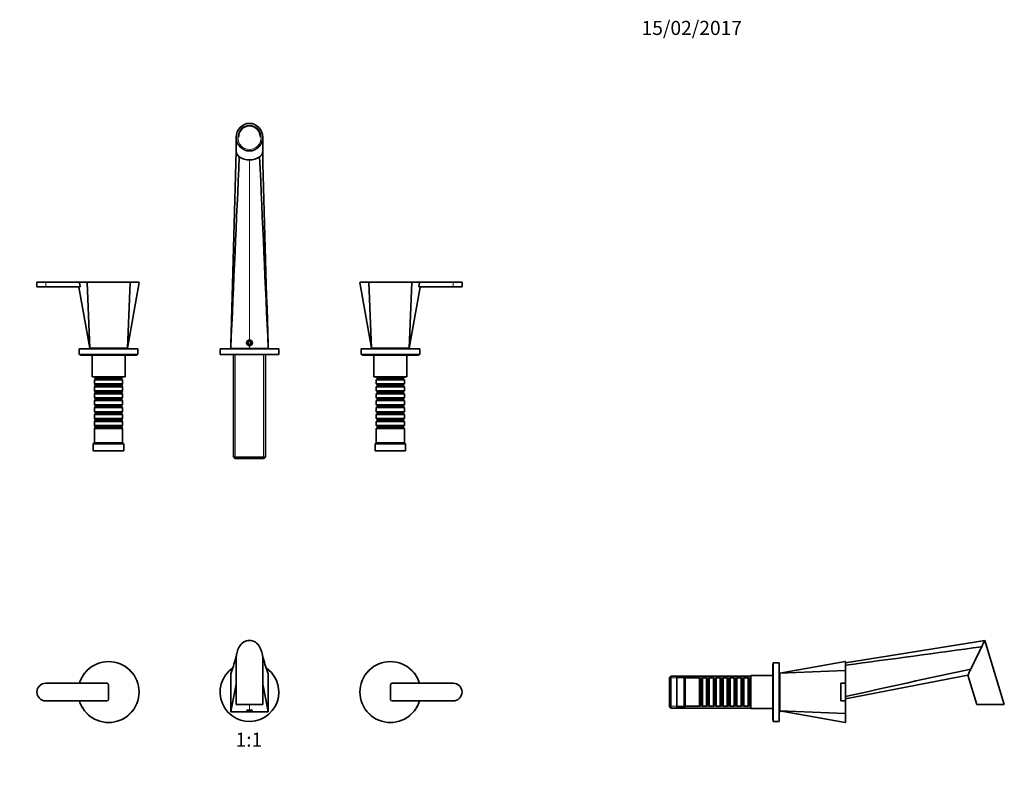
# Model space of a CAD drawing. Units: millimetres. Extents: x 0 to 1469, y 0 to 1303.
# Drawn here: x 631 to 1469, y 651 to 1303 of the extents above; entities that cross this region are included whole.
import ezdxf
from ezdxf import colors
from ezdxf.entities.mleader import LeaderData, LeaderLine
from ezdxf.enums import TextEntityAlignment as Align
from ezdxf.math import Vec2, Vec3

# ---------------------------------------------------------------- set-up
doc = ezdxf.new("R2010")
doc.units = ezdxf.units.MM
for name, color, linetype in [('DV1_Défaut', 7, 'Continuous'), ('DV3_Défaut', 7, 'Continuous'), ('DV4_Défaut', 7, 'Continuous'), ('Défaut', 7, 'Continuous')]:
    doc.layers.add(name, color=color, linetype=linetype)
doc.styles.add('SEACAD_ArialB', font='arialbd.ttf')

# ---------------------------------------------------------------- blocks, each defined once
blk = doc.blocks.new('_DOT')
at = {"color": 0}
blk.add_line((0, 0), (-1, 0), dxfattribs=at)
at = {"color": 0, "const_width": 0.333}
blk.add_lwpolyline([(-0.1665, 0, 1), (0.1665, 0, 1)], format="xyb", close=True, dxfattribs=at)
blk = doc.blocks.new('SE')
at = {"layer": 'DV1_Défaut', "color": 7, "linetype": 'Continuous', "lineweight": 35}
for p, q in [((815.26, 759.9), (815.26, 720.3)), ((837.76, 720.3), (837.76, 759.9)), ((688.14, 749.17), (688.31, 749)), ((724.71, 749), (724.88, 749.17)), ((928.31, 749), (928.14, 749.17)), ((964.88, 749.17), (964.71, 749)), ((705.01, 738.3), (653.01, 738.3)), ((681.66, 738.3), (681.92, 738.3)), ((681.92, 738.3), (705.01, 738.3)), ((1000.01, 738.3), (948.01, 738.3)), ((948.01, 738.3), (971.1, 738.3)), ((971.1, 738.3), (971.36, 738.3)), ((706.51, 724.8), (706.51, 736.8)), ((706.51, 736.8), (706.51, 724.8)), ((946.51, 736.8), (946.51, 724.8)), ((946.51, 724.8), (946.51, 736.8)), ((653.01, 723.3), (705.01, 723.3)), ((681.92, 723.3), (681.66, 723.3)), ((705.01, 723.3), (681.92, 723.3)), ((948.01, 723.3), (1000.01, 723.3)), ((971.1, 723.3), (948.01, 723.3)), ((971.36, 723.3), (971.1, 723.3)), ((810.51, 714.09), (810.51, 715.3)), ((826.51, 714.09), (810.51, 714.09)), ((837.76, 720.3), (815.26, 720.3)), ((842.51, 714.09), (826.51, 714.09)), ((842.51, 715.3), (842.51, 714.09)), ((688.14, 712.43), (688.31, 712.6)), ((724.71, 712.6), (724.88, 712.43)), ((928.31, 712.6), (928.14, 712.43)), ((964.88, 712.43), (964.71, 712.6))]:
    blk.add_line(p, q, dxfattribs=at)
at = {"layer": 'DV1_Défaut', "color": 7, "linetype": 'Continuous', "lineweight": 18}
for p, q in [((826.51, 715.5), (826.51, 720.3)), ((826.51, 714.09), (826.51, 714.53))]:
    blk.add_line(p, q, dxfattribs=at)
at = {"layer": 'DV1_Défaut', "color": 7, "linetype": 'Continuous', "lineweight": 35}
for centre, radius, start, end in [((826.97, 764.32), 10.43, 92.52765, 150.90718), ((826.11, 764.41), 10.32, 28.77875, 87.78661), ((791.33, 765.78), 24.36, 344.11338, 354.21775), ((833.81, 759.9), 18.56, 149.27724, 179.99994), ((819.2, 759.9), 18.56, 359.99994, 30.71088), ((860.18, 765.49), 22.83, 185.44265, 196.22637), ((706.51, 730.68), 26.07, 45.19361, 134.80639), ((-2168.56, 1679.43), 3122, 342.60907, 342.86469), ((3820.65, 1679.14), 3121.03, 197.13524, 197.39095), ((946.51, 730.68), 26.07, 45.19361, 134.80639), ((706.59, 730.82), 26.03, 135.16703, 163.30365), ((706.38, 730.8), 26.07, 315.19361, 44.80639), ((826.51, 730.8), 25, 124.60521, 0), ((826.51, 730.8), 25, 0, 55.3407), ((946.63, 730.8), 26.07, 135.19361, 224.80639), ((946.42, 730.82), 26.03, 16.697, 44.83232), ((653.01, 730.8), 7.5, 90, 270), ((705.01, 736.8), 1.5, 0, 90), ((705.01, 736.8), 1.5, 0, 90), ((948.01, 736.8), 1.5, 90, 180), ((948.01, 736.8), 1.5, 90, 180), ((1000.01, 730.8), 7.5, 270, 90), ((10978.27, -1323.9), 10369.99, 168.533229, 168.666024), ((-9321.54, -1323.15), 10366.21, 11.333964, 11.466807), ((706.6, 730.78), 26.03, 196.697, 224.83232), ((705.01, 724.8), 1.5, 270, 0), ((705.01, 724.8), 1.5, 270, 0), ((948.01, 724.8), 1.5, 180, 270), ((948.01, 724.8), 1.5, 180, 270), ((946.42, 730.78), 26.03, 315.16703, 343.30365), ((706.51, 730.93), 26.07, 225.19361, 314.80639), ((946.51, 730.93), 26.07, 225.19361, 314.80639)]:
    blk.add_arc(centre, radius, start, end, dxfattribs=at)
at = {"layer": 'DV1_Défaut', "color": 7, "linetype": 'Continuous', "lineweight": 18}
for points, knots in [([(724.71, 749), (722.3, 751.39), (719.43, 753.29), (714.78, 755.2), (713.16, 755.69), (709.84, 756.34), (708.18, 756.5), (704.82, 756.5), (703.12, 756.33), (699.83, 755.68), (698.22, 755.2), (695.11, 753.91), (693.6, 753.11), (690.82, 751.25), (689.52, 750.19), (688.31, 749)], [0, 0, 0, 0, 0.25, 0.25, 0.375, 0.375, 0.5, 0.5, 0.625, 0.625, 0.75, 0.75, 0.875, 0.875, 1, 1, 1, 1]), ([(964.71, 749), (962.3, 751.39), (959.43, 753.29), (954.78, 755.2), (953.16, 755.69), (949.84, 756.34), (948.18, 756.5), (944.82, 756.5), (943.12, 756.33), (939.83, 755.68), (938.22, 755.2), (935.11, 753.91), (933.6, 753.11), (930.82, 751.25), (929.52, 750.2), (928.31, 749)], [0, 0, 0, 0, 0.25, 0.25, 0.375, 0.375, 0.5, 0.5, 0.625, 0.625, 0.75, 0.75, 0.875, 0.875, 1, 1, 1, 1]), ([(688.31, 749), (687.57, 748.25), (686.87, 747.46), (685.91, 746.21), (685.6, 745.79), (685, 744.92), (684.72, 744.47), (683.37, 742.21), (682.53, 740.31), (681.92, 738.3)], [0, 0, 0, 0, 0.25, 0.25, 0.375, 0.375, 0.5, 0.5, 1, 1, 1, 1]), ([(724.71, 712.6), (727.1, 715.01), (729, 717.88), (730.91, 722.53), (731.4, 724.15), (732.05, 727.47), (732.21, 729.13), (732.21, 732.49), (732.04, 734.19), (731.39, 737.48), (730.9, 739.09), (729.62, 742.2), (728.82, 743.7), (726.96, 746.49), (725.9, 747.79), (724.71, 749)], [0, 0, 0, 0, 0.25, 0.25, 0.375, 0.375, 0.5, 0.5, 0.625, 0.625, 0.75, 0.75, 0.875, 0.875, 1, 1, 1, 1]), ([(928.31, 749), (925.92, 746.59), (924.02, 743.72), (922.11, 739.07), (921.62, 737.45), (920.97, 734.14), (920.81, 732.47), (920.81, 729.12), (920.98, 727.41), (921.63, 724.12), (922.11, 722.52), (923.4, 719.4), (924.2, 717.9), (926.05, 715.11), (927.11, 713.81), (928.31, 712.6)], [0, 0, 0, 0, 0.25, 0.25, 0.375, 0.375, 0.5, 0.5, 0.625, 0.625, 0.75, 0.75, 0.875, 0.875, 1, 1, 1, 1]), ([(971.1, 738.3), (970.79, 739.3), (970.43, 740.28), (969.79, 741.73), (969.56, 742.21), (969.08, 743.14), (968.82, 743.6), (967.48, 745.85), (966.2, 747.5), (964.71, 749)], [0, 0, 0, 0, 0.25, 0.25, 0.375, 0.375, 0.5, 0.5, 1, 1, 1, 1]), ([(681.92, 723.3), (682.22, 722.3), (682.59, 721.32), (683.23, 719.87), (683.46, 719.4), (683.94, 718.46), (684.2, 718), (685.54, 715.76), (686.82, 714.1), (688.31, 712.6)], [0, 0, 0, 0, 0.25, 0.25, 0.375, 0.375, 0.5, 0.5, 1, 1, 1, 1]), ([(964.71, 712.6), (965.45, 713.35), (966.15, 714.14), (967.11, 715.39), (967.42, 715.81), (968.02, 716.68), (968.3, 717.13), (969.65, 719.39), (970.49, 721.3), (971.1, 723.3)], [0, 0, 0, 0, 0.25, 0.25, 0.375, 0.375, 0.5, 0.5, 1, 1, 1, 1]), ([(688.31, 712.6), (690.72, 710.21), (693.59, 708.31), (698.24, 706.4), (699.86, 705.91), (703.17, 705.26), (704.84, 705.1), (708.19, 705.1), (709.9, 705.27), (713.19, 705.92), (714.79, 706.41), (717.91, 707.69), (719.41, 708.49), (722.2, 710.35), (723.5, 711.41), (724.71, 712.6)], [0, 0, 0, 0, 0.25, 0.25, 0.375, 0.375, 0.5, 0.5, 0.625, 0.625, 0.75, 0.75, 0.875, 0.875, 1, 1, 1, 1]), ([(928.31, 712.6), (930.72, 710.21), (933.59, 708.31), (938.24, 706.4), (939.86, 705.91), (943.17, 705.26), (944.84, 705.1), (948.19, 705.1), (949.9, 705.27), (953.19, 705.92), (954.79, 706.41), (957.91, 707.69), (959.41, 708.49), (962.2, 710.35), (963.5, 711.41), (964.71, 712.6)], [0, 0, 0, 0, 0.25, 0.25, 0.375, 0.375, 0.5, 0.5, 0.625, 0.625, 0.75, 0.75, 0.875, 0.875, 1, 1, 1, 1])]:
    blk.add_open_spline(points, degree=3, knots=knots, dxfattribs=at)
at = {"layer": 'DV1_Défaut', "color": 7, "linetype": 'Continuous', "lineweight": 35}
for points in [[(810.51, 715.3), (810.59, 725.63), (810.56, 735.97), (810.73, 746.3)], [(842.29, 746.3), (842.46, 735.97), (842.43, 725.63), (842.51, 715.3)]]:
    blk.add_open_spline(points, degree=3, dxfattribs=at)
for points in [[(826.51, 714.53), (825.84, 714.53), (825.19, 714.59), (824.27, 714.77), (824.01, 714.9), (824.01, 715.15), (824.27, 715.27), (825.2, 715.45), (825.84, 715.5), (826.51, 715.5)], [(826.51, 715.5), (827.18, 715.5), (827.83, 715.45), (828.74, 715.27), (829.01, 715.15), (829.01, 714.9), (828.75, 714.77), (827.82, 714.59), (827.18, 714.53), (826.51, 714.53)]]:
    blk.add_open_spline(points, degree=3, knots=[0, 0, 0, 0, 0.25, 0.25, 0.5, 0.5, 0.75, 0.75, 1, 1, 1, 1], dxfattribs=at)
blk = doc.blocks.new('SE2')
at = {"layer": 'DV3_Défaut', "color": 7, "linetype": 'Continuous', "lineweight": 35}
for p, q in [((1452.73, 774.73), (1334.1, 755.59)), ((1469.37, 720.3), (1452.73, 774.73)), ((1272.1, 754.8), (1272.1, 706.8)), ((1272.6, 754.8), (1272.1, 754.8)), ((1272.6, 755.8), (1272.6, 705.8)), ((1277.6, 755.8), (1272.6, 755.8)), ((1277.6, 755.8), (1277.6, 705.8)), ((1333.81, 756.75), (1278.1, 746.8)), ((1334.1, 756.5), (1334.1, 749)), ((1278.1, 746.55), (1277.6, 746.47)), ((1278.1, 746.8), (1333.84, 749.17)), ((1278.1, 746.8), (1278.1, 714.8)), ((1334.1, 749), (1334.1, 738.3)), ((1185.3, 744.4), (1184.1, 743.2)), ((1184.1, 718.4), (1184.1, 743.2)), ((1185.3, 744.4), (1185.3, 717.2)), ((1253.6, 744.4), (1185.3, 744.4)), ((1190.6, 743.8), (1190.6, 717.8)), ((1196.6, 743.8), (1190.6, 743.8)), ((1196.6, 743.8), (1196.6, 717.8)), ((1197.6, 742.8), (1196.6, 743.8)), ((1197.6, 742.8), (1197.6, 718.8)), ((1209.8, 742.8), (1197.6, 742.8)), ((1209.8, 742.8), (1209.8, 718.8)), ((1210.5, 742.1), (1209.8, 742.8)), ((1210.5, 719.5), (1210.5, 742.1)), ((1211.5, 742.1), (1210.5, 742.1)), ((1212.2, 742.8), (1211.5, 742.1)), ((1211.5, 719.5), (1211.5, 742.1)), ((1212.2, 718.8), (1212.2, 742.8)), ((1215.7, 742.8), (1212.2, 742.8)), ((1215.7, 742.8), (1215.7, 718.8)), ((1216.4, 742.1), (1215.7, 742.8)), ((1216.4, 719.5), (1216.4, 742.1)), ((1217.4, 742.1), (1216.4, 742.1)), ((1218.1, 742.8), (1217.4, 742.1)), ((1217.4, 719.5), (1217.4, 742.1)), ((1218.1, 718.8), (1218.1, 742.8)), ((1221.6, 742.8), (1218.1, 742.8)), ((1221.6, 742.8), (1221.6, 718.8)), ((1222.3, 742.1), (1221.6, 742.8)), ((1222.3, 719.5), (1222.3, 742.1)), ((1223.3, 742.1), (1222.3, 742.1)), ((1224, 742.8), (1223.3, 742.1)), ((1223.3, 719.5), (1223.3, 742.1)), ((1224, 718.8), (1224, 742.8)), ((1227.5, 742.8), (1224, 742.8)), ((1227.5, 742.8), (1227.5, 718.8)), ((1228.2, 742.1), (1227.5, 742.8)), ((1228.2, 719.5), (1228.2, 742.1)), ((1229.2, 742.1), (1228.2, 742.1)), ((1229.9, 742.8), (1229.2, 742.1)), ((1229.2, 719.5), (1229.2, 742.1)), ((1229.9, 718.8), (1229.9, 742.8)), ((1233.4, 742.8), (1229.9, 742.8)), ((1233.4, 742.8), (1233.4, 718.8)), ((1234.1, 742.1), (1233.4, 742.8)), ((1234.1, 719.5), (1234.1, 742.1)), ((1235.1, 742.1), (1234.1, 742.1)), ((1235.8, 742.8), (1235.1, 742.1)), ((1235.1, 719.5), (1235.1, 742.1)), ((1235.8, 718.8), (1235.8, 742.8)), ((1239.3, 742.8), (1235.8, 742.8)), ((1239.3, 742.8), (1239.3, 718.8)), ((1240, 742.1), (1239.3, 742.8)), ((1240, 719.5), (1240, 742.1)), ((1241, 742.1), (1240, 742.1)), ((1241.7, 742.8), (1241, 742.1)), ((1241, 719.5), (1241, 742.1)), ((1241.7, 718.8), (1241.7, 742.8)), ((1245.2, 742.8), (1241.7, 742.8)), ((1245.2, 742.8), (1245.2, 718.8)), ((1245.9, 742.1), (1245.2, 742.8)), ((1245.9, 719.5), (1245.9, 742.1)), ((1246.9, 742.1), (1245.9, 742.1)), ((1247.6, 742.8), (1246.9, 742.1)), ((1246.9, 719.5), (1246.9, 742.1)), ((1247.6, 718.8), (1247.6, 742.8)), ((1251.1, 742.8), (1247.6, 742.8)), ((1251.1, 742.8), (1251.1, 718.8)), ((1251.8, 742.1), (1251.1, 742.8)), ((1251.8, 719.5), (1251.8, 742.1)), ((1252.8, 742.1), (1251.8, 742.1)), ((1253.5, 742.8), (1252.8, 742.1)), ((1252.8, 719.5), (1252.8, 742.1)), ((1253.5, 718.8), (1253.5, 742.8)), ((1253.6, 742.8), (1253.5, 742.8)), ((1253.6, 744.8), (1253.6, 716.8)), ((1272.1, 744.8), (1253.6, 744.8)), ((1278.1, 739.8), (1277.6, 739.8)), ((1330.1, 738.3), (1330.1, 723.3)), ((1334.1, 738.3), (1330.1, 738.3)), ((1334.1, 724.96), (1438.27, 745.08)), ((1334.1, 738.3), (1334.1, 723.3)), ((1438.27, 745.08), (1445.84, 720.3)), ((1277.6, 721.8), (1278.1, 721.8)), ((1334.1, 723.3), (1330.1, 723.3)), ((1334.1, 723.3), (1334.1, 712.6)), ((1184.1, 718.4), (1185.3, 717.2)), ((1185.3, 717.2), (1253.6, 717.2)), ((1190.6, 717.8), (1196.6, 717.8)), ((1196.6, 717.8), (1197.6, 718.8)), ((1197.6, 718.8), (1209.8, 718.8)), ((1209.8, 718.8), (1210.5, 719.5)), ((1210.5, 719.5), (1211.5, 719.5)), ((1211.5, 719.5), (1212.2, 718.8)), ((1212.2, 718.8), (1215.7, 718.8)), ((1215.7, 718.8), (1216.4, 719.5)), ((1216.4, 719.5), (1217.4, 719.5)), ((1217.4, 719.5), (1218.1, 718.8)), ((1218.1, 718.8), (1221.6, 718.8)), ((1221.6, 718.8), (1222.3, 719.5)), ((1222.3, 719.5), (1223.3, 719.5)), ((1223.3, 719.5), (1224, 718.8)), ((1224, 718.8), (1227.5, 718.8)), ((1227.5, 718.8), (1228.2, 719.5)), ((1228.2, 719.5), (1229.2, 719.5)), ((1229.2, 719.5), (1229.9, 718.8)), ((1229.9, 718.8), (1233.4, 718.8)), ((1233.4, 718.8), (1234.1, 719.5)), ((1234.1, 719.5), (1235.1, 719.5)), ((1235.1, 719.5), (1235.8, 718.8)), ((1235.8, 718.8), (1239.3, 718.8)), ((1239.3, 718.8), (1240, 719.5)), ((1240, 719.5), (1241, 719.5)), ((1241, 719.5), (1241.7, 718.8)), ((1241.7, 718.8), (1245.2, 718.8)), ((1245.2, 718.8), (1245.9, 719.5)), ((1245.9, 719.5), (1246.9, 719.5)), ((1246.9, 719.5), (1247.6, 718.8)), ((1247.6, 718.8), (1251.1, 718.8)), ((1251.1, 718.8), (1251.8, 719.5)), ((1251.8, 719.5), (1252.8, 719.5)), ((1252.8, 719.5), (1253.5, 718.8)), ((1253.5, 718.8), (1253.6, 718.8)), ((1253.6, 716.8), (1272.1, 716.8)), ((1277.82, 714.09), (1277.6, 715.3)), ((1277.82, 714.09), (1279.86, 714.49)), ((1278.1, 714.8), (1333.84, 712.43)), ((1278.1, 714.8), (1333.81, 704.85)), ((1469.37, 720.3), (1445.84, 720.3)), ((1272.1, 706.8), (1272.6, 706.8)), ((1272.6, 705.8), (1277.6, 705.8)), ((1334.1, 712.6), (1334.1, 705.1))]:
    blk.add_line(p, q, dxfattribs=at)
at = {"layer": 'DV3_Défaut', "color": 7, "linetype": 'Continuous', "lineweight": 18}
for p, q in [((1253.6, 742.86), (1184.1, 742.86)), ((1253.6, 718.74), (1184.1, 718.74))]:
    blk.add_line(p, q, dxfattribs=at)
at = {"layer": 'DV3_Défaut', "color": 7, "linetype": 'Continuous', "lineweight": 35}
for centre, radius, start, end in [((-1265.57, 20404.88), 19822.4, 277.535956, 277.874348), ((1333.85, 756.5), 0.25, 0, 100.91401), ((-1265.57, 20404.88), 19822.4, 277.371252, 277.372709), ((4087.4, -11510.7), 12543.5, 102.180271, 102.679673), ((4087.4, -11510.7), 12543.5, 102.934594, 102.943338), ((1333.85, 705.1), 0.25, 258.80826, 0)]:
    blk.add_arc(centre, radius, start, end, dxfattribs=at)
at = {"layer": 'DV3_Défaut', "color": 7, "linetype": 'Continuous', "lineweight": 18}
for centre, radius, start, end in [((6097.48, 733.02), 4763.66, 179.80569, 179.93647), ((6234.85, 728.89), 4901.04, 180.06536, 180.19248)]:
    blk.add_arc(centre, radius, start, end, dxfattribs=at)
at = {"layer": 'DV3_Défaut', "color": 7, "linetype": 'Continuous', "lineweight": 35}
for points, knots in [([(1450.12, 769.38), (1450.39, 769.95), (1451.05, 771.29), (1451.92, 773.08), (1452.58, 774.42), (1452.73, 774.73), (1452.73, 774.73)], [0, 0, 0, 0, 0.196478, 0.486057, 0.750638, 1, 1, 1, 1]), ([(1440.87, 750.42), (1441.04, 750.77), (1441.7, 752.12), (1442.95, 754.67), (1444.63, 758.13), (1446.36, 761.68), (1448.05, 765.14), (1449.29, 767.69), (1449.95, 769.04), (1450.12, 769.38)], [0, 0, 0, 0, 0.06032, 0.230836, 0.409346, 0.590654, 0.769164, 0.93968, 1, 1, 1, 1]), ([(1333.84, 749.17), (1333.91, 749.18), (1333.98, 749.16), (1334.08, 749.09), (1334.1, 749.05), (1334.1, 749)], [0, 0, 0, 0, 0.5, 0.5, 1, 1, 1, 1]), ([(1438.27, 745.08), (1438.27, 745.08), (1438.42, 745.39), (1439.07, 746.73), (1439.94, 748.52), (1440.6, 749.86), (1440.87, 750.42)], [0, 0, 0, 0, 0.249362, 0.513943, 0.803522, 1, 1, 1, 1]), ([(1333.84, 712.43), (1333.91, 712.42), (1333.98, 712.44), (1334.08, 712.51), (1334.1, 712.56), (1334.1, 712.6)], [0, 0, 0, 0, 0.5, 0.5, 1, 1, 1, 1])]:
    blk.add_open_spline(points, degree=3, knots=knots, dxfattribs=at)
at = {"layer": 'DV3_Défaut', "color": 7, "linetype": 'Continuous', "lineweight": 18}
for points, knots in [([(1333.84, 749.17), (1333.84, 749.77), (1333.84, 750.35), (1333.83, 751.42), (1333.83, 751.92), (1333.82, 753.32), (1333.82, 754.13), (1333.82, 755.43), (1333.81, 755.92), (1333.81, 756.58), (1333.81, 756.75), (1333.81, 756.75), (1333.81, 756.75), (1333.81, 756.75)], [0, 0, 0, 0, 0.124894, 0.124894, 0.249787, 0.249787, 0.499575, 0.499575, 0.749362, 0.749362, 0.99915, 0.99915, 1, 1, 1, 1]), ([(1333.81, 704.85), (1333.81, 704.85), (1333.81, 705.02), (1333.81, 705.67), (1333.82, 706.17), (1333.82, 708.09), (1333.83, 710.01), (1333.84, 712.43)], [0, 0, 0, 0, 0.249361, 0.249361, 0.499574, 0.499574, 1, 1, 1, 1])]:
    blk.add_open_spline(points, degree=3, knots=knots, dxfattribs=at)
blk = doc.blocks.new('SE3')
at = {"layer": 'DV4_Défaut', "color": 7, "linetype": 'Continuous', "lineweight": 35}
for p, q in [((815.26, 1203), (815.26, 1190.89)), ((837.76, 1190.89), (837.76, 1203)), ((653.01, 1079.5), (645.51, 1079.5)), ((645.51, 1079.5), (645.51, 1075.5)), ((653.01, 1075.5), (645.51, 1075.5)), ((653.01, 1079.5), (688.2, 1079.5)), ((653.01, 1075.5), (682.28, 1075.5)), ((681.23, 1075.48), (690.51, 1023.5)), ((681.66, 1079.21), (682.28, 1075.5)), ((681.92, 1079.5), (688.31, 1079.5)), ((690.51, 1023.5), (688.14, 1079.23)), ((688.31, 1079.5), (724.71, 1079.5)), ((722.51, 1023.5), (724.88, 1079.23)), ((722.51, 1023.5), (732.45, 1079.19)), ((724.71, 1079.5), (732.21, 1079.5)), ((920.56, 1079.19), (930.51, 1023.5)), ((928.31, 1079.5), (920.81, 1079.5)), ((930.51, 1023.5), (928.14, 1079.23)), ((928.31, 1079.5), (964.71, 1079.5)), ((962.51, 1023.5), (964.88, 1079.23)), ((962.51, 1023.5), (971.79, 1075.48)), ((964.71, 1079.5), (971.1, 1079.5)), ((964.82, 1079.5), (1000.01, 1079.5)), ((970.74, 1075.5), (971.36, 1079.21)), ((970.74, 1075.5), (1000.01, 1075.5)), ((1000.01, 1079.5), (1007.51, 1079.5)), ((1000.01, 1075.5), (1007.51, 1075.5)), ((1007.51, 1075.5), (1007.51, 1079.5)), ((690.51, 1023.5), (722.51, 1023.5)), ((697.51, 1023.5), (697.51, 1023)), ((715.51, 1023), (715.51, 1023.5)), ((826.51, 1023.21), (810.51, 1023.21)), ((810.51, 1023.21), (810.51, 1023)), ((825.79, 1029.25), (825.07, 1028)), ((825.07, 1028), (825.79, 1026.75)), ((827.23, 1029.25), (825.79, 1029.25)), ((825.79, 1026.75), (827.23, 1026.75)), ((842.51, 1023.21), (826.51, 1023.21)), ((827.95, 1028), (827.23, 1029.25)), ((827.23, 1026.75), (827.95, 1028)), ((842.51, 1023), (842.51, 1023.21)), ((930.51, 1023.5), (962.51, 1023.5)), ((937.51, 1023.5), (937.51, 1023)), ((955.51, 1023), (955.51, 1023.5)), ((731.51, 1023), (681.51, 1023)), ((681.51, 1023), (681.51, 1018)), ((731.51, 1018), (681.51, 1018)), ((682.51, 1018), (682.51, 1017.5)), ((730.51, 1017.5), (682.51, 1017.5)), ((692.51, 1017.5), (692.51, 999)), ((720.51, 999), (720.51, 1017.5)), ((730.51, 1017.5), (730.51, 1018)), ((731.51, 1018), (731.51, 1023)), ((851.51, 1023), (801.51, 1023)), ((801.51, 1023), (801.51, 1018)), ((851.51, 1018), (801.51, 1018)), ((812.91, 1018), (812.91, 930.7)), ((840.11, 930.7), (840.11, 1018)), ((851.51, 1018), (851.51, 1023)), ((971.51, 1023), (921.51, 1023)), ((921.51, 1023), (921.51, 1018)), ((971.51, 1018), (921.51, 1018)), ((922.51, 1018), (922.51, 1017.5)), ((970.51, 1017.5), (922.51, 1017.5)), ((932.51, 1017.5), (932.51, 999)), ((960.51, 999), (960.51, 1017.5)), ((970.51, 1017.5), (970.51, 1018)), ((971.51, 1018), (971.51, 1023)), ((720.51, 999), (692.51, 999)), ((694.51, 999), (694.51, 998.9)), ((694.51, 998.9), (718.51, 998.9)), ((694.51, 998.9), (695.21, 998.2)), ((695.21, 998.2), (717.81, 998.2)), ((695.21, 998.2), (695.21, 997.2)), ((717.81, 998.2), (718.51, 998.9)), ((717.81, 997.2), (717.81, 998.2)), ((718.51, 998.9), (718.51, 999)), ((960.51, 999), (932.51, 999)), ((934.51, 999), (934.51, 998.9)), ((934.51, 998.9), (958.51, 998.9)), ((934.51, 998.9), (935.21, 998.2)), ((935.21, 998.2), (957.81, 998.2)), ((935.21, 998.2), (935.21, 997.2)), ((957.81, 998.2), (958.51, 998.9)), ((957.81, 997.2), (957.81, 998.2)), ((958.51, 998.9), (958.51, 999)), ((695.21, 997.2), (694.51, 996.5)), ((718.51, 996.5), (694.51, 996.5)), ((694.51, 996.5), (694.51, 993)), ((694.51, 993), (718.51, 993)), ((694.51, 993), (695.21, 992.3)), ((695.21, 991.3), (694.51, 990.6)), ((718.51, 990.6), (694.51, 990.6)), ((694.51, 990.6), (694.51, 987.1)), ((695.21, 997.2), (717.81, 997.2)), ((695.21, 992.3), (717.81, 992.3)), ((695.21, 992.3), (695.21, 991.3)), ((695.21, 991.3), (717.81, 991.3)), ((718.51, 996.5), (717.81, 997.2)), ((717.81, 992.3), (718.51, 993)), ((717.81, 991.3), (717.81, 992.3)), ((718.51, 990.6), (717.81, 991.3)), ((718.51, 993), (718.51, 996.5)), ((718.51, 987.1), (718.51, 990.6)), ((935.21, 997.2), (934.51, 996.5)), ((958.51, 996.5), (934.51, 996.5)), ((934.51, 996.5), (934.51, 993)), ((934.51, 993), (958.51, 993)), ((934.51, 993), (935.21, 992.3)), ((935.21, 991.3), (934.51, 990.6)), ((958.51, 990.6), (934.51, 990.6)), ((934.51, 990.6), (934.51, 987.1)), ((935.21, 997.2), (957.81, 997.2)), ((935.21, 992.3), (957.81, 992.3)), ((935.21, 992.3), (935.21, 991.3)), ((935.21, 991.3), (957.81, 991.3)), ((958.51, 996.5), (957.81, 997.2)), ((957.81, 992.3), (958.51, 993)), ((957.81, 991.3), (957.81, 992.3)), ((958.51, 990.6), (957.81, 991.3)), ((958.51, 993), (958.51, 996.5)), ((958.51, 987.1), (958.51, 990.6)), ((694.51, 987.1), (718.51, 987.1)), ((694.51, 987.1), (695.21, 986.4)), ((695.21, 985.4), (694.51, 984.7)), ((718.51, 984.7), (694.51, 984.7)), ((694.51, 984.7), (694.51, 981.2)), ((694.51, 981.2), (718.51, 981.2)), ((694.51, 981.2), (695.21, 980.5)), ((695.21, 986.4), (717.81, 986.4)), ((695.21, 986.4), (695.21, 985.4)), ((695.21, 985.4), (717.81, 985.4)), ((717.81, 986.4), (718.51, 987.1)), ((717.81, 985.4), (717.81, 986.4)), ((718.51, 984.7), (717.81, 985.4)), ((717.81, 980.5), (718.51, 981.2)), ((718.51, 981.2), (718.51, 984.7)), ((934.51, 987.1), (958.51, 987.1)), ((934.51, 987.1), (935.21, 986.4)), ((935.21, 985.4), (934.51, 984.7)), ((958.51, 984.7), (934.51, 984.7)), ((934.51, 984.7), (934.51, 981.2)), ((934.51, 981.2), (958.51, 981.2)), ((934.51, 981.2), (935.21, 980.5)), ((935.21, 986.4), (957.81, 986.4)), ((935.21, 986.4), (935.21, 985.4)), ((935.21, 985.4), (957.81, 985.4)), ((957.81, 986.4), (958.51, 987.1)), ((957.81, 985.4), (957.81, 986.4)), ((958.51, 984.7), (957.81, 985.4)), ((957.81, 980.5), (958.51, 981.2)), ((958.51, 981.2), (958.51, 984.7)), ((695.21, 979.5), (694.51, 978.8)), ((718.51, 978.8), (694.51, 978.8)), ((694.51, 978.8), (694.51, 975.3)), ((694.51, 975.3), (718.51, 975.3)), ((694.51, 975.3), (695.21, 974.6)), ((695.21, 973.6), (694.51, 972.9)), ((718.51, 972.9), (694.51, 972.9)), ((694.51, 972.9), (694.51, 969.4)), ((695.21, 980.5), (717.81, 980.5)), ((695.21, 980.5), (695.21, 979.5)), ((695.21, 979.5), (717.81, 979.5)), ((695.21, 974.6), (717.81, 974.6)), ((695.21, 974.6), (695.21, 973.6)), ((695.21, 973.6), (717.81, 973.6)), ((717.81, 979.5), (717.81, 980.5)), ((718.51, 978.8), (717.81, 979.5)), ((717.81, 974.6), (718.51, 975.3)), ((717.81, 973.6), (717.81, 974.6)), ((718.51, 972.9), (717.81, 973.6)), ((718.51, 975.3), (718.51, 978.8)), ((718.51, 969.4), (718.51, 972.9)), ((935.21, 979.5), (934.51, 978.8)), ((958.51, 978.8), (934.51, 978.8)), ((934.51, 978.8), (934.51, 975.3)), ((934.51, 975.3), (958.51, 975.3)), ((934.51, 975.3), (935.21, 974.6)), ((935.21, 973.6), (934.51, 972.9)), ((958.51, 972.9), (934.51, 972.9)), ((934.51, 972.9), (934.51, 969.4)), ((935.21, 980.5), (957.81, 980.5)), ((935.21, 980.5), (935.21, 979.5)), ((935.21, 979.5), (957.81, 979.5)), ((935.21, 974.6), (957.81, 974.6)), ((935.21, 974.6), (935.21, 973.6)), ((935.21, 973.6), (957.81, 973.6)), ((957.81, 979.5), (957.81, 980.5)), ((958.51, 978.8), (957.81, 979.5)), ((957.81, 974.6), (958.51, 975.3)), ((957.81, 973.6), (957.81, 974.6)), ((958.51, 972.9), (957.81, 973.6)), ((958.51, 975.3), (958.51, 978.8)), ((958.51, 969.4), (958.51, 972.9)), ((694.51, 969.4), (718.51, 969.4)), ((694.51, 969.4), (695.21, 968.7)), ((695.21, 967.7), (694.51, 967)), ((718.51, 967), (694.51, 967)), ((694.51, 967), (694.51, 963.5)), ((695.21, 968.7), (717.81, 968.7)), ((695.21, 968.7), (695.21, 967.7)), ((695.21, 967.7), (717.81, 967.7)), ((717.81, 968.7), (718.51, 969.4)), ((717.81, 967.7), (717.81, 968.7)), ((718.51, 967), (717.81, 967.7)), ((718.51, 963.5), (718.51, 967)), ((934.51, 969.4), (958.51, 969.4)), ((934.51, 969.4), (935.21, 968.7)), ((935.21, 967.7), (934.51, 967)), ((958.51, 967), (934.51, 967)), ((934.51, 967), (934.51, 963.5)), ((935.21, 968.7), (957.81, 968.7)), ((935.21, 968.7), (935.21, 967.7)), ((935.21, 967.7), (957.81, 967.7)), ((957.81, 968.7), (958.51, 969.4)), ((957.81, 967.7), (957.81, 968.7)), ((958.51, 967), (957.81, 967.7)), ((958.51, 963.5), (958.51, 967)), ((694.51, 963.5), (718.51, 963.5)), ((694.51, 963.5), (695.21, 962.8)), ((695.21, 961.8), (694.51, 961.1)), ((718.51, 961.1), (694.51, 961.1)), ((694.51, 961.1), (694.51, 957.6)), ((694.51, 957.6), (718.51, 957.6)), ((694.51, 957.6), (695.21, 956.9)), ((695.21, 962.8), (717.81, 962.8)), ((695.21, 962.8), (695.21, 961.8)), ((695.21, 961.8), (717.81, 961.8)), ((695.21, 956.9), (717.81, 956.9)), ((695.21, 956.9), (695.21, 955.9)), ((717.81, 962.8), (718.51, 963.5)), ((717.81, 961.8), (717.81, 962.8)), ((718.51, 961.1), (717.81, 961.8)), ((717.81, 956.9), (718.51, 957.6)), ((717.81, 955.9), (717.81, 956.9)), ((718.51, 957.6), (718.51, 961.1)), ((934.51, 963.5), (958.51, 963.5)), ((934.51, 963.5), (935.21, 962.8)), ((935.21, 961.8), (934.51, 961.1)), ((958.51, 961.1), (934.51, 961.1)), ((934.51, 961.1), (934.51, 957.6)), ((934.51, 957.6), (958.51, 957.6)), ((934.51, 957.6), (935.21, 956.9)), ((935.21, 962.8), (957.81, 962.8)), ((935.21, 962.8), (935.21, 961.8)), ((935.21, 961.8), (957.81, 961.8)), ((935.21, 956.9), (957.81, 956.9)), ((935.21, 956.9), (935.21, 955.9)), ((957.81, 962.8), (958.51, 963.5)), ((957.81, 961.8), (957.81, 962.8)), ((958.51, 961.1), (957.81, 961.8)), ((957.81, 956.9), (958.51, 957.6)), ((957.81, 955.9), (957.81, 956.9)), ((958.51, 957.6), (958.51, 961.1)), ((695.21, 955.9), (694.51, 955.2)), ((718.51, 955.2), (694.51, 955.2)), ((694.51, 955.2), (694.51, 943)), ((695.21, 955.9), (717.81, 955.9)), ((718.51, 955.2), (717.81, 955.9)), ((718.51, 943), (718.51, 955.2)), ((935.21, 955.9), (934.51, 955.2)), ((958.51, 955.2), (934.51, 955.2)), ((934.51, 955.2), (934.51, 943)), ((935.21, 955.9), (957.81, 955.9)), ((958.51, 955.2), (957.81, 955.9)), ((958.51, 943), (958.51, 955.2)), ((694.51, 943), (693.51, 942)), ((719.51, 942), (693.51, 942)), ((693.51, 942), (693.51, 936)), ((718.51, 943), (694.51, 943)), ((719.51, 942), (718.51, 943)), ((719.51, 936), (719.51, 942)), ((934.51, 943), (933.51, 942)), ((959.51, 942), (933.51, 942)), ((933.51, 942), (933.51, 936)), ((958.51, 943), (934.51, 943)), ((959.51, 942), (958.51, 943)), ((959.51, 936), (959.51, 942)), ((719.51, 936), (693.51, 936)), ((959.51, 936), (933.51, 936)), ((812.91, 930.7), (840.11, 930.7)), ((812.91, 930.7), (814.11, 929.5)), ((838.91, 929.5), (814.11, 929.5)), ((838.91, 929.5), (840.11, 930.7))]:
    blk.add_line(p, q, dxfattribs=at)
at = {"layer": 'DV4_Défaut', "color": 7, "linetype": 'Continuous', "lineweight": 18}
for p, q in [((826.51, 1030.5), (826.51, 1183.66)), ((653.01, 1079.5), (653.01, 1075.5)), ((1000.01, 1079.5), (1000.01, 1075.5)), ((826.51, 1023.21), (826.51, 1025.5)), ((814.45, 1018), (814.45, 929.5)), ((838.57, 1018), (838.57, 929.5))]:
    blk.add_line(p, q, dxfattribs=at)
at = {"layer": 'DV4_Défaut', "color": 7, "linetype": 'Continuous', "lineweight": 35}
blk.add_circle((826.51, 1028), 2.3, dxfattribs=at)
for centre, radius, start, end in [((27924.98, 350.71), 27122.74, 178.2246, 178.57225), ((40670.59, 2222.42), 39846.18, 181.483255, 181.719895), ((-80927.44, 4789.4), 81824.67, 357.3618801, 357.476171), ((826.14, 1198.1), 14.45, 235.00917, 271.44664), ((826.83, 1198.26), 14.61, 268.75988, 304.78445), ((82593.51, 4790), 81837.74, 182.5238443, 182.638117), ((732.21, 1079.25), 0.25, 345.37462, 90.00001), ((920.81, 1079.25), 0.25, 89.99999, 193.39834), ((826.51, 1028), 2.5, 90, 270), ((826.51, 1028), 2.5, 270, 90)]:
    blk.add_arc(centre, radius, start, end, dxfattribs=at)
at = {"layer": 'DV4_Défaut', "color": 7, "linetype": 'Continuous', "lineweight": 18}
for centre in [(706.51, 6902.24), (946.51, 6902.24)]:
    blk.add_arc(centre, 5823.04, 269.819214, 270.180786, dxfattribs=at)
at = {"layer": 'DV4_Défaut', "color": 7, "linetype": 'Continuous', "lineweight": 35}
blk.add_ellipse((826.51, 1203), major_axis=(0, 11.76), ratio=0.956305, dxfattribs=at)
at = {"layer": 'DV4_Défaut', "color": 7, "linetype": 'Continuous', "lineweight": 18}
blk.add_ellipse((826.51, 1202.84), major_axis=(0, 10.33), ratio=0.956305, dxfattribs=at)
at = {"layer": 'DV4_Défaut', "color": 7, "linetype": 'Continuous', "lineweight": 35}
for start_param, end_param in [(0, 1.570796), (4.712389, 6.283185)]:
    blk.add_ellipse((826.51, 1202.84), major_axis=(0, 9.85), ratio=0.951965, start_param=start_param, end_param=end_param, dxfattribs=at)
for points, knots in [([(817.86, 1186.26), (817.64, 1186.43), (816.87, 1187.09), (815.87, 1188.34), (815.34, 1189.73), (815.26, 1190.6), (815.26, 1190.89)], [0, 0, 0, 0, 0.12064, 0.461671, 0.818691, 1, 1, 1, 1]), ([(835.16, 1186.26), (835.33, 1186.4), (835.67, 1186.68), (836.13, 1187.12), (836.55, 1187.61), (836.94, 1188.15), (837.29, 1188.78), (837.65, 1189.7), (837.76, 1190.42), (837.76, 1190.89)], [0, 0, 0, 0, 0.095744, 0.197315, 0.304768, 0.418153, 0.553303, 0.706186, 1, 1, 1, 1]), ([(681.92, 1079.5), (681.85, 1079.5), (681.77, 1079.46), (681.67, 1079.36), (681.65, 1079.28), (681.66, 1079.21)], [0, 0, 0, 0, 0.5, 0.5, 1, 1, 1, 1]), ([(688.14, 1079.23), (688.13, 1079.3), (688.15, 1079.37), (688.22, 1079.47), (688.26, 1079.5), (688.31, 1079.5)], [0, 0, 0, 0, 0.5, 0.5, 1, 1, 1, 1]), ([(724.71, 1079.5), (724.75, 1079.5), (724.8, 1079.47), (724.87, 1079.37), (724.89, 1079.3), (724.88, 1079.23)], [0, 0, 0, 0, 0.5, 0.5, 1, 1, 1, 1]), ([(928.31, 1079.5), (928.26, 1079.5), (928.22, 1079.47), (928.15, 1079.37), (928.13, 1079.3), (928.14, 1079.23)], [0, 0, 0, 0, 0.5, 0.5, 1, 1, 1, 1]), ([(964.88, 1079.23), (964.89, 1079.3), (964.87, 1079.37), (964.8, 1079.47), (964.75, 1079.5), (964.71, 1079.5)], [0, 0, 0, 0, 0.5, 0.5, 1, 1, 1, 1]), ([(971.36, 1079.21), (971.37, 1079.28), (971.34, 1079.36), (971.24, 1079.46), (971.17, 1079.5), (971.1, 1079.5)], [0, 0, 0, 0, 0.5, 0.5, 1, 1, 1, 1])]:
    blk.add_open_spline(points, degree=3, knots=knots, dxfattribs=at)
at = {"layer": 'DV4_Défaut', "color": 7, "linetype": 'Continuous', "lineweight": 18}
for points, knots in [([(688.14, 1079.23), (688.04, 1079.23), (687.95, 1079.23), (687.76, 1079.23), (687.48, 1079.23), (687.22, 1079.23), (686.69, 1079.23), (686.35, 1079.22), (685.37, 1079.22), (684.78, 1079.22), (683.96, 1079.21), (683.7, 1079.21), (683.21, 1079.21), (682.98, 1079.21), (682.33, 1079.21), (681.97, 1079.21), (681.66, 1079.21)], [0, 0, 0, 0, 0.03125, 0.03125, 0.0625, 0.125, 0.125, 0.25, 0.25, 0.5, 0.5, 0.625, 0.625, 0.75, 0.75, 1, 1, 1, 1]), ([(732.46, 1079.2), (732.46, 1079.2), (732.29, 1079.2), (731.64, 1079.2), (731.14, 1079.21), (729.22, 1079.21), (727.3, 1079.22), (724.88, 1079.23)], [0, 0, 0, 0, 0.249283, 0.249283, 0.499522, 0.499522, 1, 1, 1, 1]), ([(928.14, 1079.23), (927.54, 1079.23), (926.96, 1079.23), (925.89, 1079.22), (925.39, 1079.22), (923.99, 1079.21), (923.18, 1079.21), (921.88, 1079.21), (921.39, 1079.2), (920.73, 1079.2), (920.56, 1079.2), (920.56, 1079.2), (920.56, 1079.2), (920.56, 1079.2)], [0, 0, 0, 0, 0.12488, 0.12488, 0.249761, 0.249761, 0.499522, 0.499522, 0.749283, 0.749283, 0.999044, 0.999044, 1, 1, 1, 1]), ([(971.36, 1079.21), (970.74, 1079.21), (969.9, 1079.21), (968.53, 1079.22), (968.25, 1079.22), (967.64, 1079.22), (967.33, 1079.22), (966.34, 1079.23), (965.64, 1079.23), (964.88, 1079.23)], [0, 0, 0, 0, 0.5, 0.5, 0.625, 0.625, 0.75, 0.75, 1, 1, 1, 1])]:
    blk.add_open_spline(points, degree=3, knots=knots, dxfattribs=at)

msp = doc.modelspace()

# ---------------------------------------------------------------- block references
at = {"layer": 'Défaut'}
for name in ['SE3', 'SE', 'SE2']:
    msp.add_blockref(name, (0, 0), dxfattribs=at)

# ---------------------------------------------------------------- texts
at = {"layer": 'Défaut', "color": 7, "linetype": 'Continuous', "lineweight": 35, "style": 'SEACAD_ArialB'}
msp.add_text('1:1', height=12, dxfattribs=at).set_placement((814.64, 696.35), align=Align.TOP_LEFT)

# ---------------------------------------------------------------- leaders
at = {"layer": 'Défaut', "color": 7, "linetype": 'Continuous', "lineweight": 18}
ml = msp.add_multileader_mtext('Standard', dxfattribs=at)
ml.set_content('{\\pxsm0.9;\\fSolid Edge ISO|b1||i0||c0|p34;\\W1.;15/02/2017\\P}', color=256)
ml.set_leader_properties()
ml.set_arrow_properties(name='DOT')
ml.build(insert=Vec2(0, 0))
ml.multileader.update_dxf_attribs({"leader_type": 0, "dogleg_length": 0, "arrow_head_size": 12})
ctx = ml.context
ctx.base_point, ctx.char_height, ctx.arrow_head_size, ctx.landing_gap_size = Vec3(1158.43, 1295.83), 12, 12, 4.2
notes = []
notes.append((ctx, [(0, (0, 0, 0), (0, 0), (1, 0), 1, [])]))
ctx.mtext.insert = Vec3(1160.43, 1301.95)
for ctx, leaders in notes:
    for number, flags, end, landing, length, lines in leaders:
        leader = LeaderData()
        leader.index, (leader.has_last_leader_line, leader.has_dogleg_vector, leader.attachment_direction) = number, flags
        leader.last_leader_point, leader.dogleg_vector, leader.dogleg_length = Vec3(end), Vec3(landing), length
        for number, points, colour, breaks in lines:
            line = LeaderLine()
            line.index, line.vertices, line.color, line.breaks = number, Vec3.list(points), colors.encode_raw_color(colour), breaks
            leader.lines.append(line)
        ctx.leaders.append(leader)

doc.saveas('drawing.dxf')
